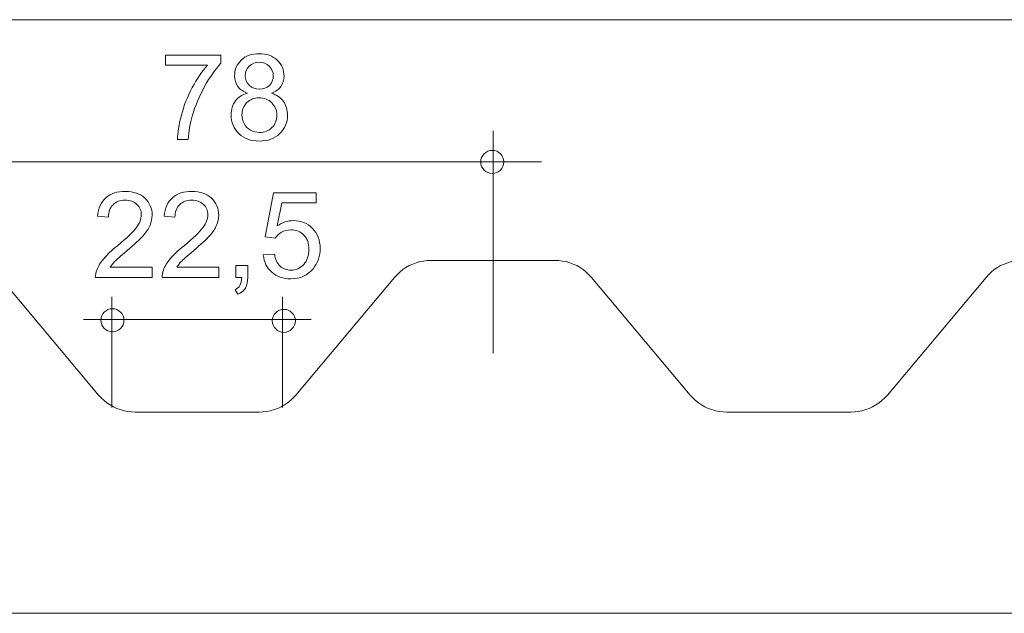
# Model space of a CAD drawing. Units: centimetres. Extents: x -14.1 to 14, y -0.6 to 2.2.
# Drawn here: x -10.6 to -7.1, y -0.3 to 1.8 of the extents above; entities that cross this region are included whole.
import ezdxf

# ---------------------------------------------------------------- set-up
doc = ezdxf.new("R2010")
doc.units = ezdxf.units.CM
doc.header["$MEASUREMENT"] = 0
doc.layers.add('Livello 1', color=7, linetype='Continuous')

msp = doc.modelspace()

# ---------------------------------------------------------------- linework, layer by layer
at = {"layer": 'Livello 1', "color": 250, "lineweight": 5}
for points in [[(-13.23427, 1.83788), (-13.23427, 1.83788), (12.71905, 1.83788), (12.71905, 1.83788)], [(-13.22153, 1.33217), (-13.22153, 1.33217), (-8.70067, 1.33217), (-8.70067, 1.33217)], [(-10.2742, 0.5034), (-10.2742, 0.5034), (-10.62481, 0.92089), (-10.62481, 0.92089)], [(-9.22334, 0.92089), (-9.22334, 0.92089), (-9.57395, 0.5034), (-9.57395, 0.5034)], [(-8.17248, 0.5034), (-8.17248, 0.5034), (-8.52309, 0.92089), (-8.52309, 0.92089)], [(-7.12163, 0.92089), (-7.12163, 0.92089), (-7.47223, 0.5034), (-7.47223, 0.5034)], [(-9.70366, 0.4426), (-9.70366, 0.4426), (-10.14447, 0.4426), (-10.14447, 0.4426)], [(-7.60196, 0.4426), (-7.60196, 0.4426), (-8.04277, 0.4426), (-8.04277, 0.4426)], [(14.00375, -0.27276), (14.00375, -0.27276), (-14.06973, -0.27276), (-14.06973, -0.27276)]]:
    msp.add_open_spline(points, degree=3, dxfattribs=at)
at = {"layer": 'Livello 1', "color": 250, "lineweight": 9}
for points, knots in [([(-9.74557, 1.5764), (-9.7611, 1.5821), (-9.77257, 1.59016), (-9.78009, 1.60071), (-9.78009, 1.60071), (-9.78753, 1.61121), (-9.79129, 1.62382), (-9.79129, 1.63849), (-9.79129, 1.63849), (-9.79129, 1.66068), (-9.78335, 1.67923), (-9.7674, 1.69433), (-9.7674, 1.69433), (-9.75146, 1.70941), (-9.73033, 1.717), (-9.7039, 1.717), (-9.7039, 1.717), (-9.67733, 1.71704), (-9.65593, 1.70927), (-9.63969, 1.69383), (-9.63969, 1.69383), (-9.62354, 1.67838), (-9.61547, 1.6596), (-9.61547, 1.63742), (-9.61547, 1.63742), (-9.61547, 1.62335), (-9.61915, 1.61106), (-9.62652, 1.60057), (-9.62652, 1.60057), (-9.63396, 1.59017), (-9.64515, 1.58208), (-9.66025, 1.5764), (-9.66025, 1.5764), (-9.64162, 1.57032), (-9.62737, 1.56052), (-9.61759, 1.54692), (-9.61759, 1.54692), (-9.60789, 1.53342), (-9.603, 1.51717), (-9.603, 1.49838), (-9.603, 1.49838), (-9.603, 1.47233), (-9.61221, 1.45048), (-9.63057, 1.43276), (-9.63057, 1.43276), (-9.64899, 1.41506), (-9.67322, 1.40619), (-9.70327, 1.40619), (-9.70327, 1.40619), (-9.73331, 1.40621), (-9.75749, 1.41504), (-9.77591, 1.43283), (-9.77591, 1.43283), (-9.79433, 1.45062), (-9.80355, 1.47279), (-9.80355, 1.49938), (-9.80355, 1.49938), (-9.80355, 1.51916), (-9.79852, 1.53573), (-9.78845, 1.54912), (-9.78845, 1.54912), (-9.77846, 1.56245), (-9.76415, 1.57159), (-9.74557, 1.5764)], [0, 0, 0, 0, 0.0588235, 0.0588235, 0.0588235, 0.0588235, 0.1176471, 0.1176471, 0.1176471, 0.1176471, 0.1764706, 0.1764706, 0.1764706, 0.1764706, 0.2352941, 0.2352941, 0.2352941, 0.2352941, 0.2941176, 0.2941176, 0.2941176, 0.2941176, 0.3529412, 0.3529412, 0.3529412, 0.3529412, 0.4117647, 0.4117647, 0.4117647, 0.4117647, 0.4705882, 0.4705882, 0.4705882, 0.4705882, 0.5294118, 0.5294118, 0.5294118, 0.5294118, 0.5882353, 0.5882353, 0.5882353, 0.5882353, 0.6470588, 0.6470588, 0.6470588, 0.6470588, 0.7058824, 0.7058824, 0.7058824, 0.7058824, 0.7647059, 0.7647059, 0.7647059, 0.7647059, 0.8235294, 0.8235294, 0.8235294, 0.8235294, 0.8823529, 0.8823529, 0.8823529, 0.8823529, 1, 1, 1, 1]), ([(-10.03711, 1.67585), (-10.03711, 1.67585), (-10.03711, 1.71177), (-10.03711, 1.71177), (-10.03711, 1.71177), (-10.03711, 1.71177), (-9.84012, 1.71177), (-9.84012, 1.71177), (-9.84012, 1.71177), (-9.84012, 1.71177), (-9.84012, 1.68272), (-9.84012, 1.68272), (-9.84012, 1.68272), (-9.85945, 1.66209), (-9.87867, 1.63465), (-9.89773, 1.6005), (-9.89773, 1.6005), (-9.91672, 1.56636), (-9.93146, 1.53111), (-9.94181, 1.49506), (-9.94181, 1.49506), (-9.94932, 1.46956), (-9.95407, 1.4417), (-9.95612, 1.41136), (-9.95612, 1.41136), (-9.95612, 1.41136), (-9.99453, 1.41136), (-9.99453, 1.41136), (-9.99453, 1.41136), (-9.9941, 1.43531), (-9.98942, 1.46422), (-9.98043, 1.49817), (-9.98043, 1.49817), (-9.97143, 1.53204), (-9.95853, 1.56478), (-9.94172, 1.59625), (-9.94172, 1.59625), (-9.92487, 1.62773), (-9.90701, 1.65429), (-9.88802, 1.67583), (-9.88802, 1.67583), (-9.88802, 1.67583), (-10.03711, 1.67585), (-10.03711, 1.67585)], [0, 0, 0, 0, 0.0833333, 0.0833333, 0.0833333, 0.0833333, 0.1666667, 0.1666667, 0.1666667, 0.1666667, 0.25, 0.25, 0.25, 0.25, 0.3333333, 0.3333333, 0.3333333, 0.3333333, 0.4166667, 0.4166667, 0.4166667, 0.4166667, 0.5, 0.5, 0.5, 0.5, 0.5833333, 0.5833333, 0.5833333, 0.5833333, 0.6666667, 0.6666667, 0.6666667, 0.6666667, 0.75, 0.75, 0.75, 0.75, 0.8333333, 0.8333333, 0.8333333, 0.8333333, 1, 1, 1, 1]), ([(-9.7531, 1.63978), (-9.7531, 1.6254), (-9.74841, 1.61361), (-9.7392, 1.60446), (-9.7392, 1.60446), (-9.72992, 1.59532), (-9.71787, 1.59072), (-9.70306, 1.59072), (-9.70306, 1.59072), (-9.68866, 1.59074), (-9.67684, 1.59525), (-9.66762, 1.60433), (-9.66762, 1.60433), (-9.65841, 1.61344), (-9.65388, 1.62452), (-9.65388, 1.63763), (-9.65388, 1.63763), (-9.65388, 1.6514), (-9.65855, 1.66287), (-9.66805, 1.67222), (-9.66805, 1.67222), (-9.67754, 1.6816), (-9.6893, 1.68625), (-9.70349, 1.68625), (-9.70349, 1.68625), (-9.71773, 1.68629), (-9.72956, 1.68164), (-9.73899, 1.67256), (-9.73899, 1.67256), (-9.74841, 1.66342), (-9.7531, 1.65243), (-9.7531, 1.63978)], [0, 0, 0, 0, 0.1111111, 0.1111111, 0.1111111, 0.1111111, 0.2222222, 0.2222222, 0.2222222, 0.2222222, 0.3333333, 0.3333333, 0.3333333, 0.3333333, 0.4444444, 0.4444444, 0.4444444, 0.4444444, 0.5555556, 0.5555556, 0.5555556, 0.5555556, 0.6666667, 0.6666667, 0.6666667, 0.6666667, 0.7777778, 0.7777778, 0.7777778, 0.7777778, 1, 1, 1, 1]), ([(-9.76513, 1.49917), (-9.76513, 1.48855), (-9.76258, 1.47818), (-9.75756, 1.46827), (-9.75756, 1.46827), (-9.75253, 1.45828), (-9.745, 1.45055), (-9.73502, 1.44509), (-9.73502, 1.44509), (-9.72503, 1.43967), (-9.71432, 1.43688), (-9.70285, 1.43688), (-9.70285, 1.43688), (-9.68498, 1.43689), (-9.67024, 1.44261), (-9.65862, 1.45416), (-9.65862, 1.45416), (-9.647, 1.46567), (-9.64119, 1.48023), (-9.64119, 1.49795), (-9.64119, 1.49795), (-9.64119, 1.516), (-9.64715, 1.53084), (-9.65912, 1.5426), (-9.65912, 1.5426), (-9.6711, 1.55439), (-9.68612, 1.56025), (-9.70413, 1.56025), (-9.70413, 1.56025), (-9.72169, 1.56026), (-9.73622, 1.55444), (-9.74778, 1.54282), (-9.74778, 1.54282), (-9.75933, 1.53113), (-9.76513, 1.5166), (-9.76513, 1.49917)], [0, 0, 0, 0, 0.1, 0.1, 0.1, 0.1, 0.2, 0.2, 0.2, 0.2, 0.3, 0.3, 0.3, 0.3, 0.4, 0.4, 0.4, 0.4, 0.5, 0.5, 0.5, 0.5, 0.6, 0.6, 0.6, 0.6, 0.7, 0.7, 0.7, 0.7, 0.8, 0.8, 0.8, 0.8, 1, 1, 1, 1]), ([(-8.87597, 1.29126), (-8.85336, 1.29126), (-8.83504, 1.30956), (-8.83504, 1.33217), (-8.83504, 1.33217), (-8.83504, 1.35478), (-8.85336, 1.3731), (-8.87597, 1.3731), (-8.87597, 1.3731), (-8.89858, 1.3731), (-8.9169, 1.35478), (-8.9169, 1.33217), (-8.9169, 1.33217), (-8.9169, 1.30958), (-8.89858, 1.29124), (-8.87597, 1.29126)], [0, 0, 0, 0, 0.2, 0.2, 0.2, 0.2, 0.4, 0.4, 0.4, 0.4, 0.6, 0.6, 0.6, 0.6, 1, 1, 1, 1]), ([(-10.08381, 0.95765), (-10.08381, 0.95765), (-10.08381, 0.9217), (-10.08381, 0.9217), (-10.08381, 0.9217), (-10.08381, 0.9217), (-10.28499, 0.9217), (-10.28499, 0.9217), (-10.28499, 0.9217), (-10.28527, 0.93072), (-10.28385, 0.93935), (-10.28067, 0.94763), (-10.28067, 0.94763), (-10.27557, 0.96141), (-10.26734, 0.97485), (-10.25608, 0.98816), (-10.25608, 0.98816), (-10.24473, 1.00142), (-10.22845, 1.0168), (-10.20718, 1.03424), (-10.20718, 1.03424), (-10.17409, 1.06138), (-10.15169, 1.08285), (-10.14006, 1.09872), (-10.14006, 1.09872), (-10.12844, 1.11455), (-10.12264, 1.12954), (-10.12264, 1.14365), (-10.12264, 1.14365), (-10.12264, 1.15849), (-10.12796, 1.17094), (-10.13851, 1.18113), (-10.13851, 1.18113), (-10.14914, 1.19129), (-10.16296, 1.19637), (-10.17998, 1.19637), (-10.17998, 1.19637), (-10.19797, 1.19639), (-10.21235, 1.191), (-10.22313, 1.18015), (-10.22313, 1.18015), (-10.23397, 1.16939), (-10.23943, 1.15443), (-10.23957, 1.13536), (-10.23957, 1.13536), (-10.23957, 1.13536), (-10.27797, 1.13929), (-10.27797, 1.13929), (-10.27797, 1.13929), (-10.27535, 1.16799), (-10.26543, 1.18979), (-10.24828, 1.20481), (-10.24828, 1.20481), (-10.23113, 1.21986), (-10.20802, 1.22735), (-10.17911, 1.22735), (-10.17911, 1.22735), (-10.14991, 1.22738), (-10.12682, 1.2192), (-10.10981, 1.20303), (-10.10981, 1.20303), (-10.09273, 1.18681), (-10.08422, 1.16675), (-10.08422, 1.1428), (-10.08422, 1.1428), (-10.08422, 1.13065), (-10.0867, 1.11863), (-10.09175, 1.10687), (-10.09175, 1.10687), (-10.09671, 1.09511), (-10.10499, 1.08271), (-10.11654, 1.06974), (-10.11654, 1.06974), (-10.1281, 1.05671), (-10.1473, 1.03884), (-10.17416, 1.01616), (-10.17416, 1.01616), (-10.19656, 0.99732), (-10.21093, 0.98457), (-10.21731, 0.97783), (-10.21731, 0.97783), (-10.22369, 0.97119), (-10.22893, 0.96444), (-10.23311, 0.95764), (-10.23311, 0.95764), (-10.23311, 0.95764), (-10.08381, 0.95765), (-10.08381, 0.95765)], [0, 0, 0, 0, 0.0434783, 0.0434783, 0.0434783, 0.0434783, 0.0869565, 0.0869565, 0.0869565, 0.0869565, 0.1304348, 0.1304348, 0.1304348, 0.1304348, 0.173913, 0.173913, 0.173913, 0.173913, 0.2173913, 0.2173913, 0.2173913, 0.2173913, 0.2608696, 0.2608696, 0.2608696, 0.2608696, 0.3043478, 0.3043478, 0.3043478, 0.3043478, 0.3478261, 0.3478261, 0.3478261, 0.3478261, 0.3913043, 0.3913043, 0.3913043, 0.3913043, 0.4347826, 0.4347826, 0.4347826, 0.4347826, 0.4782609, 0.4782609, 0.4782609, 0.4782609, 0.5217391, 0.5217391, 0.5217391, 0.5217391, 0.5652174, 0.5652174, 0.5652174, 0.5652174, 0.6086957, 0.6086957, 0.6086957, 0.6086957, 0.6521739, 0.6521739, 0.6521739, 0.6521739, 0.6956522, 0.6956522, 0.6956522, 0.6956522, 0.7391304, 0.7391304, 0.7391304, 0.7391304, 0.7826087, 0.7826087, 0.7826087, 0.7826087, 0.826087, 0.826087, 0.826087, 0.826087, 0.8695652, 0.8695652, 0.8695652, 0.8695652, 0.9130435, 0.9130435, 0.9130435, 0.9130435, 1, 1, 1, 1]), ([(-9.84733, 0.95765), (-9.84733, 0.95765), (-9.84733, 0.9217), (-9.84733, 0.9217), (-9.84733, 0.9217), (-9.84733, 0.9217), (-10.04851, 0.9217), (-10.04851, 0.9217), (-10.04851, 0.9217), (-10.04879, 0.93072), (-10.04738, 0.93935), (-10.04419, 0.94763), (-10.04419, 0.94763), (-10.03909, 0.96141), (-10.03086, 0.97485), (-10.0196, 0.98816), (-10.0196, 0.98816), (-10.00826, 1.00142), (-9.99197, 1.0168), (-9.9707, 1.03424), (-9.9707, 1.03424), (-9.93761, 1.06138), (-9.91521, 1.08285), (-9.90359, 1.09872), (-9.90359, 1.09872), (-9.89196, 1.11455), (-9.88616, 1.12954), (-9.88616, 1.14365), (-9.88616, 1.14365), (-9.88616, 1.15849), (-9.89148, 1.17094), (-9.90204, 1.18113), (-9.90204, 1.18113), (-9.91266, 1.19129), (-9.92649, 1.19637), (-9.9435, 1.19637), (-9.9435, 1.19637), (-9.96149, 1.19639), (-9.97587, 1.191), (-9.98665, 1.18015), (-9.98665, 1.18015), (-9.99749, 1.16939), (-10.00295, 1.15443), (-10.00309, 1.13536), (-10.00309, 1.13536), (-10.00309, 1.13536), (-10.04149, 1.13929), (-10.04149, 1.13929), (-10.04149, 1.13929), (-10.03887, 1.16799), (-10.02895, 1.18979), (-10.0118, 1.20481), (-10.0118, 1.20481), (-9.99465, 1.21986), (-9.97155, 1.22735), (-9.94264, 1.22735), (-9.94264, 1.22735), (-9.91343, 1.22738), (-9.89034, 1.2192), (-9.87333, 1.20303), (-9.87333, 1.20303), (-9.85625, 1.18681), (-9.84775, 1.16675), (-9.84775, 1.1428), (-9.84775, 1.1428), (-9.84775, 1.13065), (-9.85023, 1.11863), (-9.85527, 1.10687), (-9.85527, 1.10687), (-9.86023, 1.09511), (-9.86851, 1.08271), (-9.88006, 1.06974), (-9.88006, 1.06974), (-9.89162, 1.05671), (-9.91082, 1.03884), (-9.93768, 1.01616), (-9.93768, 1.01616), (-9.96008, 0.99732), (-9.97446, 0.98457), (-9.98083, 0.97783), (-9.98083, 0.97783), (-9.98722, 0.97119), (-9.99245, 0.96444), (-9.99663, 0.95764), (-9.99663, 0.95764), (-9.99663, 0.95764), (-9.84733, 0.95765), (-9.84733, 0.95765)], [0, 0, 0, 0, 0.0434783, 0.0434783, 0.0434783, 0.0434783, 0.0869565, 0.0869565, 0.0869565, 0.0869565, 0.1304348, 0.1304348, 0.1304348, 0.1304348, 0.173913, 0.173913, 0.173913, 0.173913, 0.2173913, 0.2173913, 0.2173913, 0.2173913, 0.2608696, 0.2608696, 0.2608696, 0.2608696, 0.3043478, 0.3043478, 0.3043478, 0.3043478, 0.3478261, 0.3478261, 0.3478261, 0.3478261, 0.3913043, 0.3913043, 0.3913043, 0.3913043, 0.4347826, 0.4347826, 0.4347826, 0.4347826, 0.4782609, 0.4782609, 0.4782609, 0.4782609, 0.5217391, 0.5217391, 0.5217391, 0.5217391, 0.5652174, 0.5652174, 0.5652174, 0.5652174, 0.6086957, 0.6086957, 0.6086957, 0.6086957, 0.6521739, 0.6521739, 0.6521739, 0.6521739, 0.6956522, 0.6956522, 0.6956522, 0.6956522, 0.7391304, 0.7391304, 0.7391304, 0.7391304, 0.7826087, 0.7826087, 0.7826087, 0.7826087, 0.826087, 0.826087, 0.826087, 0.826087, 0.8695652, 0.8695652, 0.8695652, 0.8695652, 0.9130435, 0.9130435, 0.9130435, 0.9130435, 1, 1, 1, 1]), ([(-9.68915, 1.00142), (-9.68915, 1.00142), (-9.64989, 1.00476), (-9.64989, 1.00476), (-9.64989, 1.00476), (-9.64698, 0.98563), (-9.64025, 0.97131), (-9.62969, 0.96166), (-9.62969, 0.96166), (-9.61907, 0.95204), (-9.60631, 0.94722), (-9.59136, 0.94722), (-9.59136, 0.94722), (-9.57335, 0.94724), (-9.55811, 0.95402), (-9.54572, 0.96755), (-9.54572, 0.96755), (-9.53325, 0.98116), (-9.52702, 0.99915), (-9.52702, 1.02155), (-9.52702, 1.02155), (-9.52702, 1.0429), (-9.53296, 1.05967), (-9.54494, 1.072), (-9.54494, 1.072), (-9.55691, 1.08435), (-9.57258, 1.09051), (-9.592, 1.09051), (-9.592, 1.09051), (-9.60404, 1.09053), (-9.61488, 1.08774), (-9.62459, 1.08228), (-9.62459, 1.08228), (-9.63431, 1.07682), (-9.64188, 1.06974), (-9.64741, 1.06102), (-9.64741, 1.06102), (-9.64741, 1.06102), (-9.68248, 1.0656), (-9.68248, 1.0656), (-9.68248, 1.0656), (-9.68248, 1.0656), (-9.653, 1.2219), (-9.653, 1.2219), (-9.653, 1.2219), (-9.653, 1.2219), (-9.50164, 1.2219), (-9.50164, 1.2219), (-9.50164, 1.2219), (-9.50164, 1.2219), (-9.50164, 1.18619), (-9.50164, 1.18619), (-9.50164, 1.18619), (-9.50164, 1.18619), (-9.6231, 1.18619), (-9.6231, 1.18619), (-9.6231, 1.18619), (-9.6231, 1.18619), (-9.63954, 1.10441), (-9.63954, 1.10441), (-9.63954, 1.10441), (-9.62125, 1.11715), (-9.60206, 1.12352), (-9.582, 1.12352), (-9.582, 1.12352), (-9.55543, 1.12354), (-9.53303, 1.11431), (-9.51476, 1.09588), (-9.51476, 1.09588), (-9.49647, 1.07748), (-9.48733, 1.0538), (-9.48733, 1.02487), (-9.48733, 1.02487), (-9.48733, 0.99732), (-9.4954, 0.97351), (-9.51142, 0.95345), (-9.51142, 0.95345), (-9.53098, 0.92888), (-9.55763, 0.91653), (-9.59136, 0.91653), (-9.59136, 0.91653), (-9.61907, 0.91655), (-9.64168, 0.92425), (-9.65917, 0.93976), (-9.65917, 0.93976), (-9.67668, 0.95529), (-9.68667, 0.97584), (-9.68915, 1.00142)], [0, 0, 0, 0, 0.0434783, 0.0434783, 0.0434783, 0.0434783, 0.0869565, 0.0869565, 0.0869565, 0.0869565, 0.1304348, 0.1304348, 0.1304348, 0.1304348, 0.173913, 0.173913, 0.173913, 0.173913, 0.2173913, 0.2173913, 0.2173913, 0.2173913, 0.2608696, 0.2608696, 0.2608696, 0.2608696, 0.3043478, 0.3043478, 0.3043478, 0.3043478, 0.3478261, 0.3478261, 0.3478261, 0.3478261, 0.3913043, 0.3913043, 0.3913043, 0.3913043, 0.4347826, 0.4347826, 0.4347826, 0.4347826, 0.4782609, 0.4782609, 0.4782609, 0.4782609, 0.5217391, 0.5217391, 0.5217391, 0.5217391, 0.5652174, 0.5652174, 0.5652174, 0.5652174, 0.6086957, 0.6086957, 0.6086957, 0.6086957, 0.6521739, 0.6521739, 0.6521739, 0.6521739, 0.6956522, 0.6956522, 0.6956522, 0.6956522, 0.7391304, 0.7391304, 0.7391304, 0.7391304, 0.7826087, 0.7826087, 0.7826087, 0.7826087, 0.826087, 0.826087, 0.826087, 0.826087, 0.8695652, 0.8695652, 0.8695652, 0.8695652, 0.9130435, 0.9130435, 0.9130435, 0.9130435, 1, 1, 1, 1]), ([(-9.78715, 0.9217), (-9.78715, 0.9217), (-9.78715, 0.96432), (-9.78715, 0.96432), (-9.78715, 0.96432), (-9.78715, 0.96432), (-9.74457, 0.96432), (-9.74457, 0.96432), (-9.74457, 0.96432), (-9.74457, 0.96432), (-9.74457, 0.9217), (-9.74457, 0.9217), (-9.74457, 0.9217), (-9.74457, 0.90607), (-9.74733, 0.89343), (-9.75285, 0.88379), (-9.75285, 0.88379), (-9.75847, 0.87425), (-9.76725, 0.86677), (-9.77922, 0.86147), (-9.77922, 0.86147), (-9.77922, 0.86147), (-9.78963, 0.8775), (-9.78963, 0.8775), (-9.78963, 0.8775), (-9.78178, 0.88094), (-9.77596, 0.88606), (-9.77221, 0.89272), (-9.77221, 0.89272), (-9.76845, 0.89947), (-9.76639, 0.90908), (-9.76598, 0.9217), (-9.76598, 0.9217), (-9.76598, 0.9217), (-9.78715, 0.9217), (-9.78715, 0.9217)], [0, 0, 0, 0, 0.1, 0.1, 0.1, 0.1, 0.2, 0.2, 0.2, 0.2, 0.3, 0.3, 0.3, 0.3, 0.4, 0.4, 0.4, 0.4, 0.5, 0.5, 0.5, 0.5, 0.6, 0.6, 0.6, 0.6, 0.7, 0.7, 0.7, 0.7, 0.8, 0.8, 0.8, 0.8, 1, 1, 1, 1]), ([(-10.22514, 0.72842), (-10.20253, 0.72842), (-10.18421, 0.74673), (-10.18421, 0.76933), (-10.18421, 0.76933), (-10.18421, 0.79198), (-10.20253, 0.81026), (-10.22514, 0.81026), (-10.22514, 0.81026), (-10.24775, 0.81028), (-10.26607, 0.79194), (-10.26607, 0.76933), (-10.26607, 0.76933), (-10.26607, 0.74673), (-10.24775, 0.72841), (-10.22514, 0.72842)], [0, 0, 0, 0, 0.2, 0.2, 0.2, 0.2, 0.4, 0.4, 0.4, 0.4, 0.6, 0.6, 0.6, 0.6, 1, 1, 1, 1]), ([(-9.61626, 0.7262), (-9.59365, 0.7262), (-9.57533, 0.74451), (-9.57533, 0.76711), (-9.57533, 0.76711), (-9.57533, 0.78976), (-9.59365, 0.80804), (-9.61626, 0.80804), (-9.61626, 0.80804), (-9.63887, 0.80806), (-9.65719, 0.78972), (-9.65719, 0.76711), (-9.65719, 0.76711), (-9.65719, 0.74451), (-9.63887, 0.72618), (-9.61626, 0.7262)], [0, 0, 0, 0, 0.2, 0.2, 0.2, 0.2, 0.4, 0.4, 0.4, 0.4, 0.6, 0.6, 0.6, 0.6, 1, 1, 1, 1])]:
    msp.add_open_spline(points, degree=3, knots=knots, dxfattribs=at)
for points in [[(-8.87272, 0.65227), (-8.87272, 0.65227), (-8.87272, 1.44242), (-8.87272, 1.44242)], [(-10.22757, 0.85279), (-10.22757, 0.85279), (-10.22757, 0.45925), (-10.22757, 0.45925)], [(-9.62057, 0.85279), (-9.62057, 0.85279), (-9.62057, 0.45925), (-9.62057, 0.45925)], [(-10.32854, 0.77137), (-10.32854, 0.77137), (-9.51963, 0.77137), (-9.51963, 0.77137)]]:
    msp.add_open_spline(points, degree=3, dxfattribs=at)
at = {"layer": 'Livello 1', "color": 250, "lineweight": 5}
for points, knots in [([(-9.09363, 0.98167), (-9.09363, 0.98167), (-9.1068, 0.98167), (-9.1068, 0.98167), (-9.1068, 0.98167), (-9.1068, 0.98167), (-9.11997, 0.97966), (-9.11997, 0.97966), (-9.11997, 0.97966), (-9.11997, 0.97966), (-9.13314, 0.97764), (-9.13314, 0.97764), (-9.13314, 0.97764), (-9.13314, 0.97764), (-9.14632, 0.97361), (-9.14632, 0.97361), (-9.14632, 0.97361), (-9.14632, 0.97361), (-9.15849, 0.96852), (-9.15849, 0.96852), (-9.15849, 0.96852), (-9.15849, 0.96852), (-9.17063, 0.96346), (-9.17063, 0.96346), (-9.17063, 0.96346), (-9.17063, 0.96346), (-9.1828, 0.95636), (-9.1828, 0.95636), (-9.1828, 0.95636), (-9.1828, 0.95636), (-9.19394, 0.94928), (-9.19394, 0.94928), (-9.19394, 0.94928), (-9.19394, 0.94928), (-9.20409, 0.94012), (-9.20409, 0.94012), (-9.20409, 0.94012), (-9.20409, 0.94012), (-9.21421, 0.93103), (-9.21421, 0.93103), (-9.21421, 0.93103), (-9.21421, 0.93103), (-9.22334, 0.92089), (-9.22334, 0.92089)], [0, 0, 0, 0, 0.0833333, 0.0833333, 0.0833333, 0.0833333, 0.1666667, 0.1666667, 0.1666667, 0.1666667, 0.25, 0.25, 0.25, 0.25, 0.3333333, 0.3333333, 0.3333333, 0.3333333, 0.4166667, 0.4166667, 0.4166667, 0.4166667, 0.5, 0.5, 0.5, 0.5, 0.5833333, 0.5833333, 0.5833333, 0.5833333, 0.6666667, 0.6666667, 0.6666667, 0.6666667, 0.75, 0.75, 0.75, 0.75, 0.8333333, 0.8333333, 0.8333333, 0.8333333, 1, 1, 1, 1]), ([(-8.6528, 0.98167), (-8.6528, 0.98167), (-8.87272, 0.98167), (-8.87272, 0.98167), (-8.87272, 0.98167), (-8.87272, 0.98167), (-9.09363, 0.98167), (-9.09363, 0.98167)], [0, 0, 0, 0, 0.3333333, 0.3333333, 0.3333333, 0.3333333, 1, 1, 1, 1]), ([(-8.52309, 0.92089), (-8.52309, 0.92089), (-8.53222, 0.93103), (-8.53222, 0.93103), (-8.53222, 0.93103), (-8.53222, 0.93103), (-8.54235, 0.94012), (-8.54235, 0.94012), (-8.54235, 0.94012), (-8.54235, 0.94012), (-8.55249, 0.94928), (-8.55249, 0.94928), (-8.55249, 0.94928), (-8.55249, 0.94928), (-8.56363, 0.95636), (-8.56363, 0.95636), (-8.56363, 0.95636), (-8.56363, 0.95636), (-8.5758, 0.96346), (-8.5758, 0.96346), (-8.5758, 0.96346), (-8.5758, 0.96346), (-8.58796, 0.96852), (-8.58796, 0.96852), (-8.58796, 0.96852), (-8.58796, 0.96852), (-8.60011, 0.97361), (-8.60011, 0.97361), (-8.60011, 0.97361), (-8.60011, 0.97361), (-8.6133, 0.97764), (-8.6133, 0.97764), (-8.6133, 0.97764), (-8.6133, 0.97764), (-8.62647, 0.97966), (-8.62647, 0.97966), (-8.62647, 0.97966), (-8.62647, 0.97966), (-8.63963, 0.98167), (-8.63963, 0.98167), (-8.63963, 0.98167), (-8.63963, 0.98167), (-8.6528, 0.98167), (-8.6528, 0.98167)], [0, 0, 0, 0, 0.0833333, 0.0833333, 0.0833333, 0.0833333, 0.1666667, 0.1666667, 0.1666667, 0.1666667, 0.25, 0.25, 0.25, 0.25, 0.3333333, 0.3333333, 0.3333333, 0.3333333, 0.4166667, 0.4166667, 0.4166667, 0.4166667, 0.5, 0.5, 0.5, 0.5, 0.5833333, 0.5833333, 0.5833333, 0.5833333, 0.6666667, 0.6666667, 0.6666667, 0.6666667, 0.75, 0.75, 0.75, 0.75, 0.8333333, 0.8333333, 0.8333333, 0.8333333, 1, 1, 1, 1]), ([(-6.99191, 0.98167), (-6.99191, 0.98167), (-7.00508, 0.98167), (-7.00508, 0.98167), (-7.00508, 0.98167), (-7.00508, 0.98167), (-7.01827, 0.97966), (-7.01827, 0.97966), (-7.01827, 0.97966), (-7.01827, 0.97966), (-7.03144, 0.97764), (-7.03144, 0.97764), (-7.03144, 0.97764), (-7.03144, 0.97764), (-7.0446, 0.97361), (-7.0446, 0.97361), (-7.0446, 0.97361), (-7.0446, 0.97361), (-7.05777, 0.96852), (-7.05777, 0.96852), (-7.05777, 0.96852), (-7.05777, 0.96852), (-7.06994, 0.96346), (-7.06994, 0.96346), (-7.06994, 0.96346), (-7.06994, 0.96346), (-7.08108, 0.95636), (-7.08108, 0.95636), (-7.08108, 0.95636), (-7.08108, 0.95636), (-7.09224, 0.94928), (-7.09224, 0.94928), (-7.09224, 0.94928), (-7.09224, 0.94928), (-7.10338, 0.94012), (-7.10338, 0.94012), (-7.10338, 0.94012), (-7.10338, 0.94012), (-7.11251, 0.93103), (-7.11251, 0.93103), (-7.11251, 0.93103), (-7.11251, 0.93103), (-7.12163, 0.92089), (-7.12163, 0.92089)], [0, 0, 0, 0, 0.0833333, 0.0833333, 0.0833333, 0.0833333, 0.1666667, 0.1666667, 0.1666667, 0.1666667, 0.25, 0.25, 0.25, 0.25, 0.3333333, 0.3333333, 0.3333333, 0.3333333, 0.4166667, 0.4166667, 0.4166667, 0.4166667, 0.5, 0.5, 0.5, 0.5, 0.5833333, 0.5833333, 0.5833333, 0.5833333, 0.6666667, 0.6666667, 0.6666667, 0.6666667, 0.75, 0.75, 0.75, 0.75, 0.8333333, 0.8333333, 0.8333333, 0.8333333, 1, 1, 1, 1]), ([(-10.2742, 0.5034), (-10.2742, 0.5034), (-10.26507, 0.49324), (-10.26507, 0.49324), (-10.26507, 0.49324), (-10.26507, 0.49324), (-10.25493, 0.48411), (-10.25493, 0.48411), (-10.25493, 0.48411), (-10.25493, 0.48411), (-10.2448, 0.47602), (-10.2448, 0.47602), (-10.2448, 0.47602), (-10.2448, 0.47602), (-10.23365, 0.46793), (-10.23365, 0.46793), (-10.23365, 0.46793), (-10.23365, 0.46793), (-10.22151, 0.46185), (-10.22151, 0.46185), (-10.22151, 0.46185), (-10.22151, 0.46185), (-10.20933, 0.45575), (-10.20933, 0.45575), (-10.20933, 0.45575), (-10.20933, 0.45575), (-10.19718, 0.45169), (-10.19718, 0.45169), (-10.19718, 0.45169), (-10.19718, 0.45169), (-10.18401, 0.44762), (-10.18401, 0.44762), (-10.18401, 0.44762), (-10.18401, 0.44762), (-10.17083, 0.44463), (-10.17083, 0.44463), (-10.17083, 0.44463), (-10.17083, 0.44463), (-10.15766, 0.4436), (-10.15766, 0.4436), (-10.15766, 0.4436), (-10.15766, 0.4436), (-10.14447, 0.4426), (-10.14447, 0.4426)], [0, 0, 0, 0, 0.0833333, 0.0833333, 0.0833333, 0.0833333, 0.1666667, 0.1666667, 0.1666667, 0.1666667, 0.25, 0.25, 0.25, 0.25, 0.3333333, 0.3333333, 0.3333333, 0.3333333, 0.4166667, 0.4166667, 0.4166667, 0.4166667, 0.5, 0.5, 0.5, 0.5, 0.5833333, 0.5833333, 0.5833333, 0.5833333, 0.6666667, 0.6666667, 0.6666667, 0.6666667, 0.75, 0.75, 0.75, 0.75, 0.8333333, 0.8333333, 0.8333333, 0.8333333, 1, 1, 1, 1]), ([(-9.70366, 0.4426), (-9.70366, 0.4426), (-9.69051, 0.4436), (-9.69051, 0.4436), (-9.69051, 0.4436), (-9.69051, 0.4436), (-9.67632, 0.44463), (-9.67632, 0.44463), (-9.67632, 0.44463), (-9.67632, 0.44463), (-9.66313, 0.44762), (-9.66313, 0.44762), (-9.66313, 0.44762), (-9.66313, 0.44762), (-9.65097, 0.45169), (-9.65097, 0.45169), (-9.65097, 0.45169), (-9.65097, 0.45169), (-9.6378, 0.45575), (-9.6378, 0.45575), (-9.6378, 0.45575), (-9.6378, 0.45575), (-9.62564, 0.46185), (-9.62564, 0.46185), (-9.62564, 0.46185), (-9.62564, 0.46185), (-9.61449, 0.46793), (-9.61449, 0.46793), (-9.61449, 0.46793), (-9.61449, 0.46793), (-9.60335, 0.47602), (-9.60335, 0.47602), (-9.60335, 0.47602), (-9.60335, 0.47602), (-9.59219, 0.48411), (-9.59219, 0.48411), (-9.59219, 0.48411), (-9.59219, 0.48411), (-9.58308, 0.49324), (-9.58308, 0.49324), (-9.58308, 0.49324), (-9.58308, 0.49324), (-9.57395, 0.5034), (-9.57395, 0.5034)], [0, 0, 0, 0, 0.0833333, 0.0833333, 0.0833333, 0.0833333, 0.1666667, 0.1666667, 0.1666667, 0.1666667, 0.25, 0.25, 0.25, 0.25, 0.3333333, 0.3333333, 0.3333333, 0.3333333, 0.4166667, 0.4166667, 0.4166667, 0.4166667, 0.5, 0.5, 0.5, 0.5, 0.5833333, 0.5833333, 0.5833333, 0.5833333, 0.6666667, 0.6666667, 0.6666667, 0.6666667, 0.75, 0.75, 0.75, 0.75, 0.8333333, 0.8333333, 0.8333333, 0.8333333, 1, 1, 1, 1]), ([(-8.17248, 0.5034), (-8.17248, 0.5034), (-8.16337, 0.49324), (-8.16337, 0.49324), (-8.16337, 0.49324), (-8.16337, 0.49324), (-8.15424, 0.48411), (-8.15424, 0.48411), (-8.15424, 0.48411), (-8.15424, 0.48411), (-8.14308, 0.47602), (-8.14308, 0.47602), (-8.14308, 0.47602), (-8.14308, 0.47602), (-8.13194, 0.46793), (-8.13194, 0.46793), (-8.13194, 0.46793), (-8.13194, 0.46793), (-8.1208, 0.46185), (-8.1208, 0.46185), (-8.1208, 0.46185), (-8.1208, 0.46185), (-8.10863, 0.45575), (-8.10863, 0.45575), (-8.10863, 0.45575), (-8.10863, 0.45575), (-8.09547, 0.45169), (-8.09547, 0.45169), (-8.09547, 0.45169), (-8.09547, 0.45169), (-8.0833, 0.44762), (-8.0833, 0.44762), (-8.0833, 0.44762), (-8.0833, 0.44762), (-8.06911, 0.44463), (-8.06911, 0.44463), (-8.06911, 0.44463), (-8.06911, 0.44463), (-8.05594, 0.4436), (-8.05594, 0.4436), (-8.05594, 0.4436), (-8.05594, 0.4436), (-8.04277, 0.4426), (-8.04277, 0.4426)], [0, 0, 0, 0, 0.0833333, 0.0833333, 0.0833333, 0.0833333, 0.1666667, 0.1666667, 0.1666667, 0.1666667, 0.25, 0.25, 0.25, 0.25, 0.3333333, 0.3333333, 0.3333333, 0.3333333, 0.4166667, 0.4166667, 0.4166667, 0.4166667, 0.5, 0.5, 0.5, 0.5, 0.5833333, 0.5833333, 0.5833333, 0.5833333, 0.6666667, 0.6666667, 0.6666667, 0.6666667, 0.75, 0.75, 0.75, 0.75, 0.8333333, 0.8333333, 0.8333333, 0.8333333, 1, 1, 1, 1]), ([(-7.60196, 0.4426), (-7.60196, 0.4426), (-7.58879, 0.4436), (-7.58879, 0.4436), (-7.58879, 0.4436), (-7.58879, 0.4436), (-7.5756, 0.44463), (-7.5756, 0.44463), (-7.5756, 0.44463), (-7.5756, 0.44463), (-7.56244, 0.44762), (-7.56244, 0.44762), (-7.56244, 0.44762), (-7.56244, 0.44762), (-7.54927, 0.45169), (-7.54927, 0.45169), (-7.54927, 0.45169), (-7.54927, 0.45169), (-7.5371, 0.45575), (-7.5371, 0.45575), (-7.5371, 0.45575), (-7.5371, 0.45575), (-7.52494, 0.46185), (-7.52494, 0.46185), (-7.52494, 0.46185), (-7.52494, 0.46185), (-7.51278, 0.46793), (-7.51278, 0.46793), (-7.51278, 0.46793), (-7.51278, 0.46793), (-7.50163, 0.47602), (-7.50163, 0.47602), (-7.50163, 0.47602), (-7.50163, 0.47602), (-7.4915, 0.48411), (-7.4915, 0.48411), (-7.4915, 0.48411), (-7.4915, 0.48411), (-7.48136, 0.49324), (-7.48136, 0.49324), (-7.48136, 0.49324), (-7.48136, 0.49324), (-7.47223, 0.5034), (-7.47223, 0.5034)], [0, 0, 0, 0, 0.0833333, 0.0833333, 0.0833333, 0.0833333, 0.1666667, 0.1666667, 0.1666667, 0.1666667, 0.25, 0.25, 0.25, 0.25, 0.3333333, 0.3333333, 0.3333333, 0.3333333, 0.4166667, 0.4166667, 0.4166667, 0.4166667, 0.5, 0.5, 0.5, 0.5, 0.5833333, 0.5833333, 0.5833333, 0.5833333, 0.6666667, 0.6666667, 0.6666667, 0.6666667, 0.75, 0.75, 0.75, 0.75, 0.8333333, 0.8333333, 0.8333333, 0.8333333, 1, 1, 1, 1])]:
    msp.add_open_spline(points, degree=3, knots=knots, dxfattribs=at)

doc.saveas('drawing.dxf')
